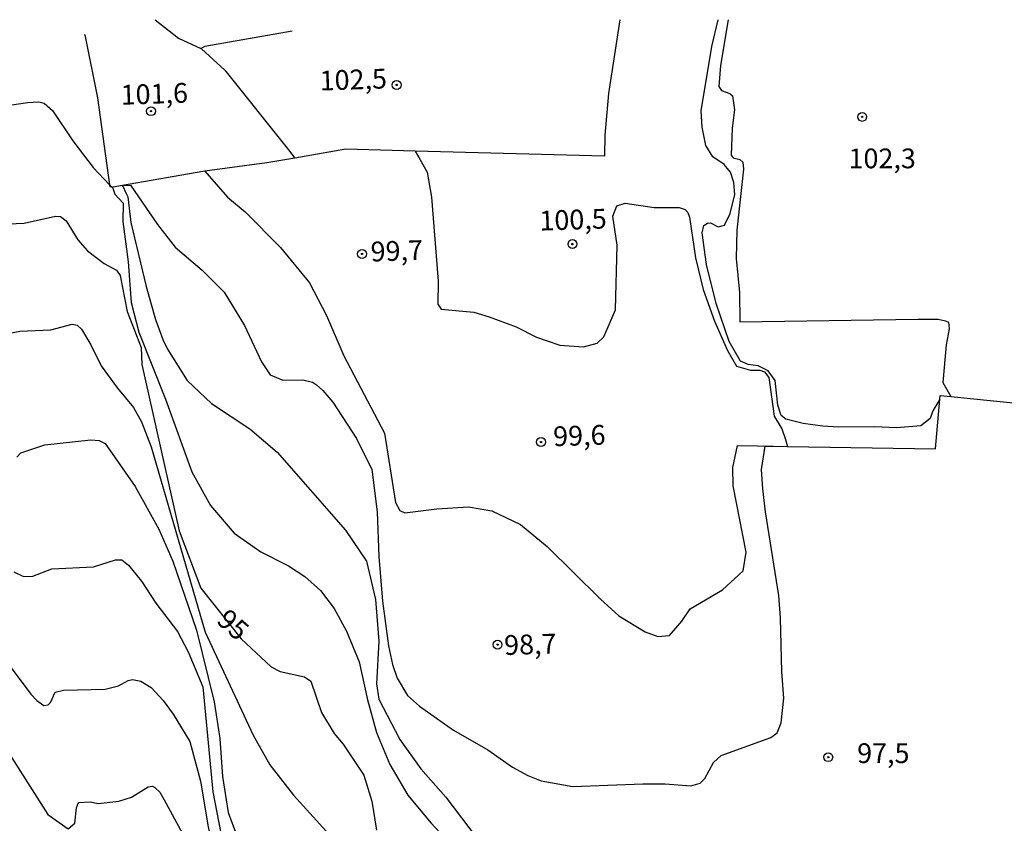
# Model space of a CAD drawing. Extents: x 182845 to 183700, y 1674219 to 1675509.
# Drawn here: x 183257 to 183381, y 1675404 to 1675506 of the extents above; entities that cross this region are included whole.
import ezdxf

# ---------------------------------------------------------------- set-up
doc = ezdxf.new("R2010")
doc.units = 0
doc.header["$MEASUREMENT"] = 0
doc.layers.get('0').update_dxf_attribs({"linetype": 'CONTINUOUS'})
for name, color, linetype in [('V-CURVA_DE_NIVEL', 40, 'CONTINUOUS'), ('V-CURVA_MESTRA', 30, 'CONTINUOUS'), ('V-PONTO_DE_APARELHO', 4, 'CONTINUOUS'), ('V-TEXTO_DE_ALTIMETRIA', 2, 'CONTINUOUS')]:
    doc.layers.add(name, color=color, linetype=linetype)

# ---------------------------------------------------------------- blocks, each defined once
blk = doc.blocks.new('805')
at = {"color": 0, "linetype": 'ByBlock', "lineweight": -2}
for radius in [0.562, 0.0806]:
    blk.add_circle((0, 0), radius, dxfattribs=at)

msp = doc.modelspace()

# ---------------------------------------------------------------- linework, layer by layer
at = {"layer": 'V-CURVA_DE_NIVEL'}
for points in [[(183332.76, 1675505.78), (183331.32, 1675496.44), (183330.85, 1675491.18), (183330.81, 1675488.53), (183306.85, 1675489.16)], [(183373.26, 1675457.77), (183372.39, 1675456.3), (183372.04, 1675455.33), (183370.87, 1675454.43), (183367.79, 1675454.14), (183365.01, 1675454.29), (183360.49, 1675454.25), (183358.42, 1675454.35), (183355.97, 1675454.7), (183353.77, 1675455.24), (183353.17, 1675455.7), (183352.75, 1675457.02), (183352.41, 1675460.16), (183351.51, 1675461.36), (183350.26, 1675462.02), (183348.98, 1675462.18), (183348.01, 1675462.61), (183346.6, 1675465.06), (183344.96, 1675469.89), (183343.71, 1675474.83), (183343.16, 1675478.84), (183343.39, 1675479.77), (183343.86, 1675480.03), (183344.21, 1675480.07), (183345.19, 1675479.57), (183345.99, 1675479.78), (183346.73, 1675481.28), (183347.31, 1675483.69), (183347.16, 1675485.21), (183346.77, 1675486.49), (183345.95, 1675487.47), (183344.51, 1675488.45), (183343.65, 1675489.89), (183343.18, 1675492.19), (183343.03, 1675494.25), (183344.39, 1675502.39), (183345.21, 1675505.78)], [(183346.45, 1675505.78), (183345.51, 1675499.99), (183345.28, 1675497.34), (183345.63, 1675496.84), (183346.68, 1675496.45), (183347.03, 1675496.14), (183347.27, 1675494.39), (183346.99, 1675492.05), (183346.83, 1675488.66), (183347.1, 1675488.31), (183347.96, 1675488.11), (183348.31, 1675487.76), (183348.39, 1675486.87), (183347.57, 1675479.16), (183347.49, 1675475.58), (183347.88, 1675471.26), (183347.96, 1675467.56), (183370.52, 1675467.92), (183373.05, 1675467.9), (183373.97, 1675467.68), (183374.36, 1675467.53), (183374.45, 1675466.69), (183374.06, 1675464.65), (183373.64, 1675459.88), (183374.63, 1675458.1)], [(183264.93, 1675503.93), (183265.01, 1675503.86), (183266.61, 1675495.92), (183268.14, 1675484.9)], [(183291.25, 1675504.34), (183280.22, 1675502.39), (183279.72, 1675502.14)], [(183247.73, 1675494.69), (183248.55, 1675494.31), (183249.48, 1675494.09), (183257.77, 1675495.31), (183259.22, 1675495.39), (183259.89, 1675495.22), (183260.94, 1675494.3)], [(183260.94, 1675494.3), (183263.51, 1675490.48), (183266.08, 1675487.09), (183268.14, 1675484.9)], [(183291.62, 1675488.29), (183288.08, 1675487.69), (183280.2, 1675486.63)], [(183306.85, 1675489.16), (183298.08, 1675489.39), (183291.62, 1675488.29)], [(183280.2, 1675486.63), (183279.98, 1675486.6), (183269.81, 1675484.83)], [(183280.2, 1675486.63), (183283.08, 1675483.34), (183285.3, 1675481.47), (183289.78, 1675476.95), (183293.48, 1675472.51), (183295.62, 1675468.38), (183297.8, 1675463.28), (183302.94, 1675453.47), (183304.34, 1675444.71), (183304.89, 1675443.7), (183305.55, 1675443.39), (183309.6, 1675443.93), (183313.61, 1675444.16), (183316.53, 1675443.65), (183320.19, 1675441.94), (183323.54, 1675439.14), (183330.24, 1675432.52), (183332.62, 1675430.38), (183335.97, 1675428.36), (183337.57, 1675427.77), (183339.05, 1675427.89), (183340.61, 1675429.68), (183341.66, 1675431.28), (183345.75, 1675433.66), (183348.36, 1675436.07), (183348.75, 1675438.41), (183347.08, 1675446.82), (183347.04, 1675449.12), (183347.63, 1675451.92), (183350.18, 1675451.86), (183352.18, 1675451.82)], [(183268.14, 1675484.9), (183268.17, 1675484.7), (183268.37, 1675484.66)], [(183268.14, 1675484.9), (183268.37, 1675484.66)], [(183268.37, 1675484.66), (183268.6, 1675484.62)], [(183268.6, 1675484.62), (183268.53, 1675484.61), (183268.84, 1675483.71), (183269.89, 1675482.59), (183269.82, 1675480.25), (183270.52, 1675475.15), (183270.87, 1675470.01), (183271.84, 1675466.27), (183275.23, 1675457.78), (183278.59, 1675448.6), (183280.93, 1675444.32), (183283.93, 1675440.82), (183287.31, 1675438.46), (183290.82, 1675436.7), (183292.89, 1675435.33), (183294.85, 1675433.58), (183296.59, 1675431.29), (183298.15, 1675428.42), (183299.74, 1675424.55), (183300.82, 1675419.74), (183301.95, 1675415.61), (183303.63, 1675411.56), (183305.93, 1675407.71), (183308.81, 1675404.17), (183315.28, 1675397.27)], [(183269.81, 1675484.83), (183268.6, 1675484.62)], [(183269.81, 1675484.83), (183270.81, 1675484.86), (183274.22, 1675479.89), (183276.44, 1675477.01), (183279.87, 1675474.09), (183282.68, 1675471.33), (183285.25, 1675467.12), (183287.39, 1675462.49), (183288.48, 1675460.85), (183290.08, 1675460.19), (183292.61, 1675460.22), (183293.85, 1675459.92), (183294.33, 1675459.61), (183295.16, 1675458.88), (183296.41, 1675457.39), (183299.43, 1675452.8), (183301.34, 1675448.87), (183302.04, 1675443.54), (183302.23, 1675437.86), (183302.7, 1675432.21), (183303.48, 1675426.6), (183303.99, 1675424.22), (183304.57, 1675422.47), (183305.89, 1675420.29), (183307.41, 1675418.93), (183311.7, 1675415.93), (183316.02, 1675413.42), (183319.15, 1675411.23), (183321.12, 1675410.16), (183322.78, 1675409.49), (183326.78, 1675408.78), (183335.64, 1675409.14), (183338.49, 1675409.14), (183341.75, 1675408.88), (183342.93, 1675409.21), (183343.52, 1675409.81), (183344.6, 1675411.81), (183345.56, 1675412.7), (183351.86, 1675414.97), (183352.65, 1675415.58), (183353.19, 1675416.86), (183353.51, 1675419.94), (183353.26, 1675423.27), (183353.1, 1675430.12), (183352.87, 1675432.94), (183351.19, 1675443.53), (183350.87, 1675446.42), (183350.69, 1675448.87), (183351.16, 1675451.84), (183352.18, 1675451.82)], [(183269.81, 1675484.83), (183270.27, 1675483.81), (183270.47, 1675483.38), (183270.86, 1675480.11), (183272.77, 1675472.05), (183273.98, 1675467.88), (183274.88, 1675465.35), (183275.5, 1675464.1), (183277.96, 1675460.13), (183281.08, 1675457.25), (183285.91, 1675454.01), (183289.39, 1675451.09), (183298.02, 1675441.21), (183300.67, 1675437.28), (183301.84, 1675432.45), (183302.23, 1675427.19), (183301.96, 1675421.78), (183302.23, 1675419.83), (183304.92, 1675414.73), (183307.57, 1675411.03), (183310.73, 1675407.45), (183319.85, 1675395.42)], [(183254.51, 1675465.94), (183256.81, 1675466.39), (183260.74, 1675466.57), (183263.44, 1675467.25), (183264.07, 1675467.13), (183264.59, 1675466.64), (183265.79, 1675464.65), (183267.1, 1675461.98), (183269.14, 1675459.16), (183271.2, 1675456.72), (183272.2, 1675454.9), (183273.44, 1675451.75), (183280.24, 1675428.31), (183286.32, 1675415.3), (183288.46, 1675411.52), (183291.46, 1675407.67), (183297.66, 1675400.86)], [(183353.99, 1675451.79), (183372.72, 1675451.49), (183373.26, 1675457.77)], [(183373.26, 1675457.77), (183373.3, 1675458.23), (183374.63, 1675458.1)], [(183374.63, 1675458.1), (183385.45, 1675457.02), (183389.83, 1675456.75), (183400.73, 1675455.74)], [(183256.42, 1675450.46), (183256.93, 1675451.01), (183259.97, 1675452.02), (183265.78, 1675452.62), (183266.85, 1675452.55), (183267.61, 1675452.18), (183271.38, 1675446.72), (183274.41, 1675441.35), (183276.16, 1675437.3), (183279.16, 1675428.58), (183281.38, 1675419.5), (183282.12, 1675414.87), (183282.47, 1675410.04), (183283.17, 1675405.48), (183284.49, 1675402.01)], [(183352.18, 1675451.82), (183353.99, 1675451.79)], [(183256.05, 1675435.93), (183257.26, 1675435.35), (183258.43, 1675435.38), (183260.85, 1675436.31), (183266.11, 1675436.57), (183268.92, 1675437.47), (183269.72, 1675437.46), (183270.55, 1675436.79), (183272.18, 1675434.76), (183274.01, 1675431.96), (183276.75, 1675428.38), (183278.11, 1675425.8), (183279.95, 1675421.4), (183281.24, 1675408.12), (183283.54, 1675396.13), (183288.06, 1675385.5), (183290.71, 1675380.44), (183291.56, 1675379.27)], [(183254.68, 1675425.16), (183258.18, 1675420.47), (183258.94, 1675419.68), (183259.85, 1675419.03), (183260.38, 1675419.1), (183260.66, 1675419.4), (183261.25, 1675420.71), (183262.34, 1675420.99), (183267.61, 1675421.1), (183269.29, 1675421.53), (183270.53, 1675422.2), (183271.04, 1675422.32), (183272.11, 1675422.12), (183273.41, 1675421.3), (183274.92, 1675419.68), (183276.22, 1675417.94), (183278.32, 1675414.46), (183279.68, 1675409.48), (183280.65, 1675403.68), (183281.9, 1675397.64), (183283.58, 1675391.57), (183288, 1675379.26)]]:
    msp.add_lwpolyline(points, dxfattribs=at)
at = {"layer": 'V-CURVA_MESTRA'}
for points in [[(183273.94, 1675505.78), (183276.87, 1675503.43), (183279.72, 1675502.14)], [(183279.72, 1675502.14), (183279.79, 1675502.11), (183282.75, 1675499.38), (183290.79, 1675489.33), (183291.62, 1675488.29)], [(183306.85, 1675489.16), (183307.44, 1675488.15), (183308.38, 1675486.51), (183308.89, 1675483.35), (183309.75, 1675472.69), (183309.71, 1675469.81), (183310.14, 1675469.15), (183314.26, 1675468.77), (183316.19, 1675468.19), (183319.63, 1675466.93), (183322.19, 1675465.63), (183325.15, 1675464.63), (183328.15, 1675464.39), (183329.89, 1675464.87), (183330.73, 1675465.68), (183332.21, 1675469.1), (183332.4, 1675477.28), (183331.85, 1675480.94), (183332.36, 1675482.22), (183333.41, 1675482.58), (183337.08, 1675482.02), (183340.27, 1675482.02), (183341, 1675481.79), (183341.36, 1675481.39), (183341.56, 1675480.79), (183342.33, 1675475.68), (183343.3, 1675471.67), (183344.74, 1675467.66), (183346.38, 1675463.96), (183347.51, 1675461.97), (183349.27, 1675461.46), (183350.49, 1675461.46), (183351.06, 1675461.24), (183351.6, 1675460.54), (183352.3, 1675455.65), (183353.25, 1675454.03), (183353.66, 1675452.81), (183353.99, 1675451.79)], [(183252.25, 1675479.85), (183257.33, 1675480.06), (183261.33, 1675480.93), (183261.94, 1675480.91), (183262.68, 1675480.35), (183264.14, 1675477.95), (183265.36, 1675476.55), (183267.46, 1675474.96), (183269.05, 1675474.09), (183269.48, 1675473.44), (183270.38, 1675468.87), (183272.16, 1675464.31), (183272.24, 1675462.17), (183276.96, 1675441.13), (183279.73, 1675433.89), (183284.83, 1675427.47), (183288.61, 1675423.93), (183289.74, 1675423.34), (183292.85, 1675422.66), (183293.63, 1675422.12), (183294.99, 1675418.15), (183296.59, 1675415.5), (183297.72, 1675414.14), (183300.33, 1675410.21), (183301.34, 1675406.94), (183301.96, 1675403.28)], [(183255.49, 1675412.87), (183260.33, 1675405.24), (183262.9, 1675403.41), (183263.76, 1675404.15), (183263.99, 1675406.1), (183264.22, 1675406.76), (183265.7, 1675406.84), (183266.7, 1675406.64), (183269.33, 1675406.94), (183270.92, 1675407.45), (183273.03, 1675408.75), (183273.61, 1675408.82), (183273.89, 1675408.64), (183274.5, 1675408.05), (183275.07, 1675407.1), (183279.44, 1675399.06), (183284.23, 1675382.9), (183285.48, 1675379.26)]]:
    msp.add_lwpolyline(points, dxfattribs=at)

# ---------------------------------------------------------------- block references
at = {"layer": 'V-PONTO_DE_APARELHO', "rotation": 299.0302186942897}
for p in [(183304.5, 1675497.53), (183273.4, 1675494.21), (183363.43, 1675493.49), (183326.75, 1675477.4), (183300.12, 1675476.15), (183322.77, 1675452.36), (183317.27, 1675426.73), (183359.13, 1675412.49)]:
    msp.add_blockref('805', p, dxfattribs=at)

# ---------------------------------------------------------------- texts
at = {"layer": 'V-TEXTO_DE_ALTIMETRIA'}
for s, rotation, p in [('102,5', 1.896, (183294.79, 1675496.82)), ('101,6', 1.896, (183269.6, 1675495.02)), ('100,5', 1.896, (183322.61, 1675479.1)), ('99,7', 1.896, (183301.24, 1675475.19)), ('99,6', 1.896, (183324.35, 1675451.82)), ('95', 318.1364, (183281.56, 1675429.59)), ('98,7', 1.896, (183318.14, 1675425.41))]:
    msp.add_text(s, height=2.5, rotation=rotation, dxfattribs=at).set_placement(p)
for s, p in [('102,3', (183361.7, 1675486.99)), ('97,5', (183362.79, 1675411.75))]:
    msp.add_text(s, height=2.5, dxfattribs=at).set_placement(p)

doc.saveas('drawing.dxf')
